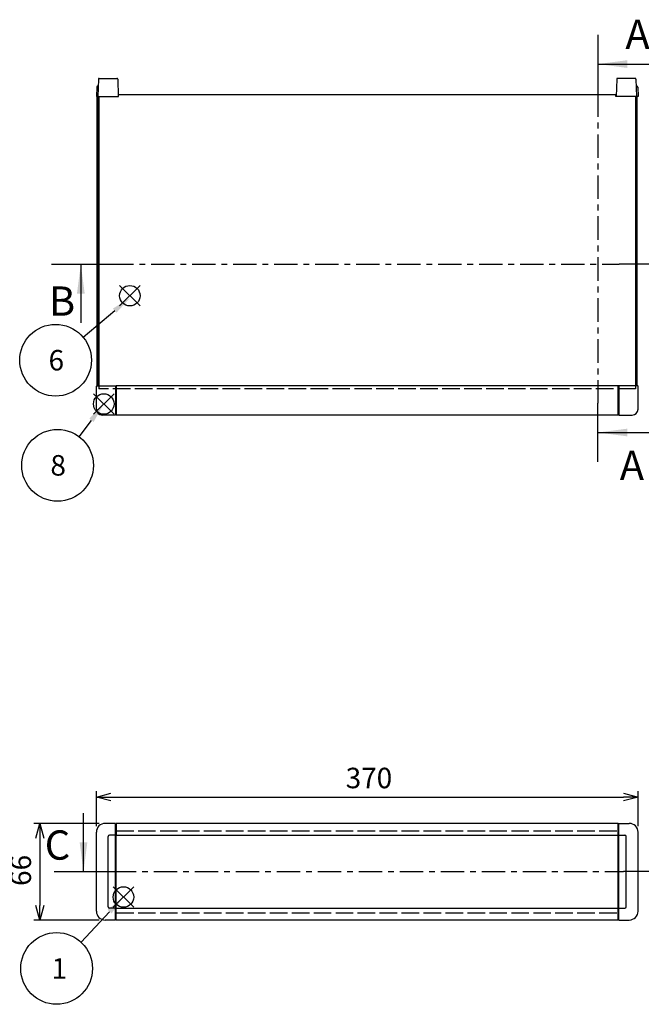
# Model space of a CAD drawing. Extents: x -62 to 1790, y -552 to 1130.
# Drawn here: x 387 to 811, y 392 to 1064 of the extents above; entities that cross this region are included whole.
import ezdxf

# ---------------------------------------------------------------- set-up
doc = ezdxf.new("R2010")
doc.units = 0
doc.header["$LTSCALE"] = 4
for name, pattern in [('AM_ISO02W050X2', [3.75, 3, -0.75]), ('AM_ISO08W050', [18, 12, -1.5, 3, -1.5]), ('CENTER', [7, 4, -1, 1, -1])]:
    doc.linetypes.add(name, pattern=pattern)
doc.layers.get('0').update_dxf_attribs({"linetype": 'CONTINUOUS'})
doc.layers.get('DEFPOINTS').update_dxf_attribs({"linetype": 'CONTINUOUS'})
for name, color, linetype in [('AM_10', 7, 'AM_ISO08W050'), ('AM_12', 7, 'CONTINUOUS'), ('AM_5', 3, 'CONTINUOUS'), ('上ｶﾊ__', 6, 'CONTINUOUS'), ('上ｶﾊ__0', 6, 'AM_ISO02W050X2'), ('ｺ_ﾅ_ﾌ_ﾛｯｸ', 8, 'CONTINUOUS'), ('ｻｲﾄ_ﾌﾚ_ﾑ', 5, 'CONTINUOUS'), ('ﾌﾛﾝﾄﾊ_ﾈﾙ0', 7, 'AM_ISO02W050X2'), ('ﾌﾛﾝﾄﾌﾚ_ﾑ', 3, 'CONTINUOUS'), ('ﾘﾔﾌｨ_ﾄ', 9, 'CONTINUOUS'), ('ﾘﾔﾌﾚ_ﾑ', 4, 'CONTINUOUS')]:
    doc.layers.add(name, color=color, linetype=linetype)
doc.styles.add('ACISOTS', font='isocp.shx', dxfattribs={"height": 1, "bigfont": 'extfont.shx'})
doc.styles.get("Standard").update_dxf_attribs({"font": 'ISOCP.SHX', "bigfont": 'bigfont.shx'})
doc.dimstyles.get("Standard").update_dxf_attribs({"dimtxt": 2.5, "dimasz": 2.5, "dimexe": 1.25, "dimexo": 0.625, "dimtad": 1, "dimcen": 2.5, "dimazin": 3, "dimtfac": 1, "dimtmove": 0, "dimatfit": 3})

# ---------------------------------------------------------------- blocks, each defined once
blk = doc.blocks.new('*S17')
at = {"layer": 'AM_12', "color": 4}
for p, q in [((451, 794.77, -374.38), (437, 808.77, -374.38)), ((451, 808.77, -374.38), (437, 794.77, -374.38))]:
    blk.add_line(p, q, dxfattribs=at)
blk.add_circle((444, 801.77, -374.38), 7, dxfattribs=at)
blk = doc.blocks.new('*S25')
at = {"layer": 'AM_12', "color": 4}
for p, q in [((450.44, 457.99, -374.38), (464.44, 471.99, -374.38)), ((450.44, 471.99, -374.38), (464.44, 457.99, -374.38))]:
    blk.add_line(p, q, dxfattribs=at)
blk.add_circle((457.44, 464.99, -374.38), 7, dxfattribs=at)
blk = doc.blocks.new('*U102')
at = {"layer": 'AM_5', "color": 7, "style": 'ACISOTS'}
blk.add_text('8', height=14, dxfattribs=at).set_placement((407.56, 752.85, -374.38))
blk = doc.blocks.new('*S28')
at = {"layer": 'AM_5'}
blk.add_line((427.19, 779.43, -374.38), (435.58, 790.59, -374.38), dxfattribs=at)
at = {"layer": 'AM_5', "color": 3}
blk.add_circle((412.46, 759.85, -374.38), 24.5, dxfattribs=at)
at = {"layer": 'AM_5'}
blk.add_trace([(437.06, 789.48, -374.38), (434.11, 791.69, -374.38), (444, 801.77, -374.38)], dxfattribs=at)
at = {"layer": 'ﾘﾔﾌﾚ_ﾑ'}
blk.add_blockref('*U102', (0, 0), dxfattribs=at)
blk = doc.blocks.new('*U103')
at = {"layer": 'AM_5', "color": 7, "style": 'ACISOTS'}
blk.add_text('1', height=14, dxfattribs=at).set_placement((408.31, 409.2, -374.38))
blk = doc.blocks.new('*S29')
at = {"layer": 'AM_5'}
blk.add_line((428.53, 434.11, -374.38), (448.02, 454.98, -374.38), dxfattribs=at)
at = {"layer": 'AM_5', "color": 3}
blk.add_circle((411.81, 416.2, -374.38), 24.5, dxfattribs=at)
at = {"layer": 'AM_5'}
blk.add_trace([(449.37, 453.72, -374.38), (446.68, 456.24, -374.38), (457.58, 465.21, -374.38)], dxfattribs=at)
at = {"layer": 'ﾘﾔﾌﾚ_ﾑ'}
blk.add_blockref('*U103', (0, 0), dxfattribs=at)
blk = doc.blocks.new('_OPEN30')
at = {"color": 0, "linetype": 'BYBLOCK'}
for p, q in [((-1, 0.268), (0, 0)), ((0, 0), (-1, -0.268)), ((0, 0), (-1, 0))]:
    blk.add_line(p, q, dxfattribs=at)
blk = doc.blocks.new('*U96')
at = {"layer": 'AM_5', "color": 2}
blk.add_text('66', height=14, rotation=90, dxfattribs=at).set_placement((394.33, 472.55))
blk = doc.blocks.new('*D6')
at = {"layer": 'AM_5'}
for p, q in [((440.93, 515.28), (396.33, 515.28)), ((400.33, 505.28), (400.33, 459.28)), ((440.93, 449.28), (396.33, 449.28))]:
    blk.add_line(p, q, dxfattribs=at)
at = {"layer": 'DEFPOINTS', "color": 0}
for p in [(444.93, 515.28), (400.33, 449.28), (444.93, 449.28)]:
    blk.add_point(p, dxfattribs=at)
at = {"layer": 'AM_5', "xscale": 10, "yscale": 10, "zscale": 10}
for p, rotation in [((400.33, 515.28), 90), ((400.33, 449.28), 270)]:
    blk.add_blockref('_OPEN30', p, dxfattribs=dict(at, rotation=rotation))
at = {"layer": 'ﾘﾔﾌﾚ_ﾑ'}
blk.add_blockref('*U96', (0, 0), dxfattribs=at)
blk = doc.blocks.new('*U95')
at = {"layer": 'AM_5', "color": 2}
blk.add_text('370', height=14, dxfattribs=at).set_placement((609.23, 539.28))
blk = doc.blocks.new('*D7')
at = {"layer": 'AM_5'}
for p, q in [((438.93, 513.28), (438.93, 537.28)), ((448.93, 533.28), (798.93, 533.28)), ((808.93, 513.28), (808.93, 537.28))]:
    blk.add_line(p, q, dxfattribs=at)
at = {"layer": 'DEFPOINTS', "color": 0}
for p in [(808.93, 533.28), (438.93, 509.28), (808.93, 509.28)]:
    blk.add_point(p, dxfattribs=at)
at = {"layer": 'AM_5', "xscale": 10, "yscale": 10, "zscale": 10, "rotation": 180}
blk.add_blockref('_OPEN30', (438.93, 533.28), dxfattribs=at)
at = {"layer": 'AM_5', "xscale": 10, "yscale": 10, "zscale": 10}
blk.add_blockref('_OPEN30', (808.93, 533.28), dxfattribs=at)
at = {"layer": 'ﾘﾔﾌﾚ_ﾑ'}
blk.add_blockref('*U95', (0, 0), dxfattribs=at)
blk = doc.blocks.new('*S41')
at = {"layer": 'AM_12', "color": 4}
for p, q in [((454.83, 868.72, -374.38), (468.83, 882.72, -374.38)), ((454.83, 882.72, -374.38), (468.83, 868.72, -374.38))]:
    blk.add_line(p, q, dxfattribs=at)
blk.add_circle((461.83, 875.72, -374.38), 7, dxfattribs=at)
blk = doc.blocks.new('*U112')
at = {"layer": 'AM_5', "color": 7, "style": 'ACISOTS'}
blk.add_text('6', height=14, dxfattribs=at).set_placement((406.28, 824.66, -374.38))
blk = doc.blocks.new('*S42')
at = {"layer": 'AM_5'}
blk.add_line((429.88, 847.41, -374.38), (451.46, 865.52, -374.38), dxfattribs=at)
at = {"layer": 'AM_5', "color": 3}
blk.add_circle((411.11, 831.66, -374.38), 24.5, dxfattribs=at)
at = {"layer": 'AM_5'}
blk.add_trace([(452.65, 864.11, -374.38), (450.28, 866.93, -374.38), (462.19, 874.52, -374.38)], dxfattribs=at)
at = {"layer": 'ﾘﾔﾌﾚ_ﾑ'}
blk.add_blockref('*U112', (0, 0), dxfattribs=at)
blk = doc.blocks.new('*U184')
at = {"layer": 'AM_10', "color": 8, "style": 'ACISOTS'}
blk.add_text('B', height=20, dxfattribs=at).set_placement((406.54, 862.05, -374.38))
blk = doc.blocks.new('*S44')
at = {"layer": 'AM_10', "color": 8}
for p, q in [((408.34, 897.21, -374.38), (448.34, 897.21, -374.38)), ((428.34, 897.21, -374.38), (428.34, 857.21, -374.38)), ((836.05, 897.21, -374.38), (796.05, 897.21, -374.38))]:
    blk.add_line(p, q, dxfattribs=at)
at = {"layer": 'AM_10', "color": 8, "linetype": 'CENTER'}
blk.add_line((448.34, 897.21, -374.38), (796.05, 897.21, -374.38), dxfattribs=at)
at = {"layer": 'AM_10', "color": 8, "extrusion": (0, 0, -1)}
blk.add_trace([(-425.71, 877.21, 374.38), (-430.97, 877.21, 374.38), (-428.34, 897.21, 374.38)], dxfattribs=at)
at = {"layer": 'ﾘﾔﾌﾚ_ﾑ'}
blk.add_blockref('*U184', (0, 0), dxfattribs=at)
blk = doc.blocks.new('*U187')
at = {"layer": 'AM_10', "color": 8, "style": 'ACISOTS'}
blk.add_text('B', height=20, dxfattribs=at).set_placement((406.54, 862.05, -374.38))
blk = doc.blocks.new('*S45')
at = {"layer": 'AM_10', "color": 8}
for p, q in [((408.34, 897.21, -374.38), (448.34, 897.21, -374.38)), ((428.34, 897.21, -374.38), (428.34, 857.21, -374.38)), ((836.05, 897.21, -374.38), (796.05, 897.21, -374.38))]:
    blk.add_line(p, q, dxfattribs=at)
at = {"layer": 'AM_10', "color": 8, "linetype": 'CENTER'}
blk.add_line((448.34, 897.21, -374.38), (796.05, 897.21, -374.38), dxfattribs=at)
at = {"layer": 'AM_10', "color": 8, "extrusion": (0, 0, -1)}
blk.add_trace([(-425.71, 877.21, 374.38), (-430.97, 877.21, 374.38), (-428.34, 897.21, 374.38)], dxfattribs=at)
at = {"layer": 'ﾘﾔﾌﾚ_ﾑ'}
blk.add_blockref('*U187', (0, 0), dxfattribs=at)
blk = doc.blocks.new('*U190')
at = {"layer": 'AM_10', "color": 8, "style": 'ACISOTS'}
blk.add_text('C', height=20, dxfattribs=at).set_placement((403.67, 490.5))
blk = doc.blocks.new('*U191')
at = {"layer": 'AM_10', "color": 8, "style": 'ACISOTS'}
blk.add_text('C', height=20, dxfattribs=at).set_placement((829.08, 490.15))
blk = doc.blocks.new('*U192')
at = {"layer": 'AM_10', "color": 8, "style": 'ACISOTS'}
blk.add_text('C-C 断面図', height=20, dxfattribs=at).set_placement((145.14, 769.77, -374.38))
blk = doc.blocks.new('*S46')
at = {"layer": 'AM_10', "color": 8}
for p, q in [((430.17, 482.37), (430.17, 522.37)), ((818.93, 482.37), (818.93, 522.37)), ((410.17, 482.37), (450.17, 482.37)), ((838.93, 482.37), (798.93, 482.37))]:
    blk.add_line(p, q, dxfattribs=at)
at = {"layer": 'AM_10', "color": 8, "linetype": 'CENTER'}
blk.add_line((450.17, 482.37), (798.93, 482.37), dxfattribs=at)
at = {"layer": 'AM_10', "color": 8}
blk.add_trace([(427.53, 502.37), (432.8, 502.37), (430.17, 482.37)], dxfattribs=at)
at = {"layer": 'AM_10', "color": 8, "extrusion": (0, 0, -1)}
blk.add_trace([(-821.57, 502.37), (-816.3, 502.37), (-818.93, 482.37)], dxfattribs=at)
at = {"layer": 'ﾘﾔﾌﾚ_ﾑ'}
for name in ['*U192', '*U190', '*U191']:
    blk.add_blockref(name, (0, 0), dxfattribs=at)
blk = doc.blocks.new('*U193')
at = {"layer": 'AM_10', "color": 8, "style": 'ACISOTS'}
blk.add_text('C', height=20, dxfattribs=at).set_placement((403.67, 490.5))
blk = doc.blocks.new('*U194')
at = {"layer": 'AM_10', "color": 8, "style": 'ACISOTS'}
blk.add_text('C', height=20, dxfattribs=at).set_placement((829.08, 490.15))
blk = doc.blocks.new('*U195')
at = {"layer": 'AM_10', "color": 8, "style": 'ACISOTS'}
blk.add_text('C-C 断面図', height=20, dxfattribs=at).set_placement((145.14, 769.77, -374.38))
blk = doc.blocks.new('*S47')
at = {"layer": 'AM_10', "color": 8}
for p, q in [((430.17, 482.37), (430.17, 522.37)), ((818.93, 482.37), (818.93, 522.37)), ((410.17, 482.37), (450.17, 482.37)), ((838.93, 482.37), (798.93, 482.37))]:
    blk.add_line(p, q, dxfattribs=at)
at = {"layer": 'AM_10', "color": 8, "linetype": 'CENTER'}
blk.add_line((450.17, 482.37), (798.93, 482.37), dxfattribs=at)
at = {"layer": 'AM_10', "color": 8}
blk.add_trace([(427.53, 502.37), (432.8, 502.37), (430.17, 482.37)], dxfattribs=at)
at = {"layer": 'AM_10', "color": 8, "extrusion": (0, 0, -1)}
blk.add_trace([(-821.57, 502.37), (-816.3, 502.37), (-818.93, 482.37)], dxfattribs=at)
at = {"layer": 'ﾘﾔﾌﾚ_ﾑ'}
for name in ['*U195', '*U193', '*U194']:
    blk.add_blockref(name, (0, 0), dxfattribs=at)
blk = doc.blocks.new('*U196')
at = {"layer": 'AM_10', "color": 8, "style": 'ACISOTS'}
blk.add_text('A', height=20, dxfattribs=at).set_placement((800.3, 1044.27, -374.38))
blk = doc.blocks.new('*U197')
at = {"layer": 'AM_10', "color": 8, "style": 'ACISOTS'}
blk.add_text('A', height=20, dxfattribs=at).set_placement((796.47, 749.82, -374.38))
blk = doc.blocks.new('*U198')
at = {"layer": 'AM_10', "color": 8, "style": 'ACISOTS'}
blk.add_text('A-A 断面図', height=20, dxfattribs=at).set_placement((939.58, 635.2, -374.38))
blk = doc.blocks.new('*S48')
at = {"layer": 'AM_10', "color": 8}
for p, q in [((781.57, 1053.95, -374.38), (781.57, 1013.95, -374.38)), ((781.57, 1033.95, -374.38), (821.57, 1033.95, -374.38)), ((781.57, 762.28, -374.38), (781.57, 802.28, -374.38)), ((781.57, 782.28, -374.38), (821.57, 782.28, -374.38))]:
    blk.add_line(p, q, dxfattribs=at)
at = {"layer": 'AM_10', "color": 8, "linetype": 'CENTER'}
blk.add_line((781.57, 1013.95, -374.38), (781.57, 802.28, -374.38), dxfattribs=at)
at = {"layer": 'AM_10', "color": 8}
blk.add_trace([(801.57, 1036.58, -374.38), (801.57, 1031.32, -374.38), (781.57, 1033.95, -374.38)], dxfattribs=at)
at = {"layer": 'AM_10', "color": 8, "extrusion": (0, 0, -1)}
blk.add_trace([(-801.57, 779.65, 374.38), (-801.57, 784.91, 374.38), (-781.57, 782.28, 374.38)], dxfattribs=at)
at = {"layer": 'ﾘﾔﾌﾚ_ﾑ'}
for name in ['*U196', '*U197', '*U198']:
    blk.add_blockref(name, (0, 0), dxfattribs=at)
blk = doc.blocks.new('*U199')
at = {"layer": 'AM_10', "color": 8, "style": 'ACISOTS'}
blk.add_text('A', height=20, dxfattribs=at).set_placement((800.3, 1044.27, -374.38))
blk = doc.blocks.new('*U200')
at = {"layer": 'AM_10', "color": 8, "style": 'ACISOTS'}
blk.add_text('A', height=20, dxfattribs=at).set_placement((796.47, 749.82, -374.38))
blk = doc.blocks.new('*U201')
at = {"layer": 'AM_10', "color": 8, "style": 'ACISOTS'}
blk.add_text('A-A 断面図', height=20, dxfattribs=at).set_placement((939.58, 635.2, -374.38))
blk = doc.blocks.new('*S49')
at = {"layer": 'AM_10', "color": 8}
for p, q in [((781.57, 1053.95, -374.38), (781.57, 1013.95, -374.38)), ((781.57, 1033.95, -374.38), (821.57, 1033.95, -374.38)), ((781.57, 762.28, -374.38), (781.57, 802.28, -374.38)), ((781.57, 782.28, -374.38), (821.57, 782.28, -374.38))]:
    blk.add_line(p, q, dxfattribs=at)
at = {"layer": 'AM_10', "color": 8, "linetype": 'CENTER'}
blk.add_line((781.57, 1013.95, -374.38), (781.57, 802.28, -374.38), dxfattribs=at)
at = {"layer": 'AM_10', "color": 8}
blk.add_trace([(801.57, 1036.58, -374.38), (801.57, 1031.32, -374.38), (781.57, 1033.95, -374.38)], dxfattribs=at)
at = {"layer": 'AM_10', "color": 8, "extrusion": (0, 0, -1)}
blk.add_trace([(-801.57, 779.65, 374.38), (-801.57, 784.91, 374.38), (-781.57, 782.28, 374.38)], dxfattribs=at)
at = {"layer": 'ﾘﾔﾌﾚ_ﾑ'}
for name in ['*U199', '*U200', '*U201']:
    blk.add_blockref(name, (0, 0), dxfattribs=at)

msp = doc.modelspace()

# ---------------------------------------------------------------- linework, layer by layer
at = {"layer": '上ｶﾊ__'}
for p, q in [((440.683, 1011.696, -374.381), (454.183, 1011.696, -374.381)), ((440.683, 1011.696, -374.381), (440.683, 814.196, -374.381)), ((454.183, 1013.196, -374.381), (793.683, 1013.196, -374.381)), ((454.183, 1011.696, -374.381), (454.183, 1013.196, -374.381)), ((793.683, 1011.696, -374.381), (793.683, 1013.196, -374.381)), ((807.183, 1011.696, -374.381), (793.683, 1011.696, -374.381)), ((807.183, 1011.696, -374.381), (807.183, 814.196, -374.381))]:
    msp.add_line(p, q, dxfattribs=at)
at = {"layer": '上ｶﾊ__0'}
for p, q in [((440.683, 814.196, -374.381), (440.683, 812.196, -374.381)), ((807.183, 814.196, -374.381), (807.183, 812.196, -374.381)), ((807.183, 812.196, -374.381), (440.683, 812.196, -374.381))]:
    msp.add_line(p, q, dxfattribs=at)
at = {"layer": 'ｺ_ﾅ_ﾌ_ﾛｯｸ'}
for p, q in [((438.933, 798.196, -374.381), (438.933, 813.896, -374.381)), ((439.233, 814.196, -374.381), (452.433, 814.196, -374.381)), ((451.933, 814.196, -374.381), (451.933, 794.196, -374.381)), ((452.433, 814.196, -374.381), (452.433, 794.496, -374.381)), ((808.633, 814.196, -374.381), (795.433, 814.196, -374.381)), ((795.433, 814.196, -374.381), (795.433, 794.496, -374.381)), ((795.933, 814.196, -374.381), (795.933, 794.196, -374.381)), ((808.933, 798.196, -374.381), (808.933, 813.896, -374.381)), ((451.933, 794.196, -374.381), (442.933, 794.196, -374.381)), ((451.933, 794.496, -374.381), (452.433, 794.496, -374.381)), ((795.933, 794.496, -374.381), (795.433, 794.496, -374.381)), ((795.933, 794.196, -374.381), (804.933, 794.196, -374.381)), ((451.933, 515.277, -374.381), (444.933, 515.277, -374.381)), ((451.933, 449.277, -374.381), (451.933, 515.277, -374.381)), ((451.933, 514.977, -374.381), (452.433, 514.977, -374.381)), ((452.433, 449.577, -374.381), (452.433, 514.977, -374.381)), ((795.933, 514.977, -374.381), (795.433, 514.977, -374.381)), ((795.433, 449.577, -374.381), (795.433, 514.977, -374.381)), ((795.933, 515.277, -374.381), (802.933, 515.277, -374.381)), ((795.933, 449.277, -374.381), (795.933, 515.277, -374.381)), ((438.933, 455.277, -374.381), (438.933, 509.277, -374.381)), ((446.933, 458.277, -374.381), (446.933, 506.277, -374.381)), ((451.933, 507.277, -374.381), (447.933, 507.277, -374.381)), ((451.933, 507.577, -374.381), (452.433, 507.577, -374.381)), ((795.933, 507.577, -374.381), (795.433, 507.577, -374.381)), ((795.933, 507.277, -374.381), (799.933, 507.277, -374.381)), ((800.933, 458.277, -374.381), (800.933, 506.277, -374.381)), ((808.933, 455.277, -374.381), (808.933, 509.277, -374.381)), ((451.933, 457.277, -374.381), (447.933, 457.277, -374.381)), ((451.933, 456.977, -374.381), (452.433, 456.977, -374.381)), ((795.933, 456.977, -374.381), (795.433, 456.977, -374.381)), ((795.933, 457.277, -374.381), (799.933, 457.277, -374.381)), ((451.933, 449.277, -374.381), (444.933, 449.277, -374.381)), ((451.933, 449.577, -374.381), (452.433, 449.577, -374.381)), ((795.933, 449.577, -374.381), (795.433, 449.577, -374.381)), ((795.933, 449.277, -374.381), (802.933, 449.277, -374.381))]:
    msp.add_line(p, q, dxfattribs=at)
for centre, radius, start, end in [((439.233, 813.896, -374.381), 0.3, 90, 180), ((808.633, 813.896, -374.381), 0.3, 0, 90), ((442.933, 798.196, -374.381), 4, 180, 270), ((804.933, 798.196, -374.381), 4, 270, 0), ((444.933, 509.277, -374.381), 6, 90, 180), ((802.933, 509.277, -374.381), 6, 0, 90), ((447.933, 506.277, -374.381), 1, 90, 180), ((799.933, 506.277, -374.381), 1, 0, 90), ((447.933, 458.277, -374.381), 1, 180, 270), ((799.933, 458.277, -374.381), 1, 270, 0), ((444.933, 455.277, -374.381), 6, 180, 270), ((802.933, 455.277, -374.381), 6, 270, 0)]:
    msp.add_arc(centre, radius, start, end, dxfattribs=at)
at = {"layer": 'ｻｲﾄ_ﾌﾚ_ﾑ'}
for p, q in [((439.433, 814.196, -374.381), (439.433, 1011.696, -374.381)), ((439.433, 1011.696, -374.381), (440.683, 1011.696, -374.381)), ((440.433, 814.196, -374.381), (440.433, 1011.696, -374.381)), ((808.433, 1011.696, -374.381), (807.183, 1011.696, -374.381)), ((807.433, 814.196, -374.381), (807.433, 1011.696, -374.381)), ((808.433, 814.196, -374.381), (808.433, 1011.696, -374.381)), ((439.433, 814.196, -374.381), (440.683, 814.196, -374.381)), ((808.433, 814.196, -374.381), (807.183, 814.196, -374.381))]:
    msp.add_line(p, q, dxfattribs=at)
at = {"layer": 'ﾌﾛﾝﾄﾊ_ﾈﾙ0'}
for p, q in [((452.433, 454.277, -374.381), (452.433, 510.277, -374.381)), ((452.433, 510.277, -374.381), (795.433, 510.277, -374.381)), ((795.433, 454.277, -374.381), (795.433, 510.277, -374.381)), ((452.433, 454.277, -374.381), (795.433, 454.277, -374.381))]:
    msp.add_line(p, q, dxfattribs=at)
at = {"layer": 'ﾌﾛﾝﾄﾌﾚ_ﾑ'}
for p, q in [((795.433, 814.196, -374.381), (452.433, 814.196, -374.381)), ((452.433, 794.196, -374.381), (452.433, 814.196, -374.381)), ((795.433, 794.196, -374.381), (795.433, 814.196, -374.381)), ((795.433, 794.196, -374.381), (452.433, 794.196, -374.381)), ((452.433, 515.277, -374.381), (452.433, 507.277, -374.381)), ((795.433, 515.277, -374.381), (452.433, 515.277, -374.381)), ((795.433, 515.277, -374.381), (795.433, 507.277, -374.381)), ((452.433, 507.277, -374.381), (795.433, 507.277, -374.381)), ((452.433, 449.277, -374.381), (452.433, 457.277, -374.381)), ((452.433, 457.277, -374.381), (795.433, 457.277, -374.381)), ((795.433, 449.277, -374.381), (795.433, 457.277, -374.381)), ((795.433, 449.277, -374.381), (452.433, 449.277, -374.381))]:
    msp.add_line(p, q, dxfattribs=at)
at = {"layer": 'ﾘﾔﾌｨ_ﾄ'}
for p, q in [((440.353, 1023.714, -374.381), (439.933, 1011.696, -374.381)), ((440.852, 1024.196, -374.381), (453.014, 1024.196, -374.381)), ((453.513, 1023.714, -374.381), (453.933, 1011.696, -374.381)), ((794.353, 1023.714, -374.381), (793.933, 1011.696, -374.381)), ((807.014, 1024.196, -374.381), (794.852, 1024.196, -374.381)), ((807.513, 1023.714, -374.381), (807.933, 1011.696, -374.381)), ((439.161, 1018.231, -374.381), (438.933, 1011.696, -374.381)), ((440.161, 1019.196, -374.381), (440.195, 1019.196, -374.381)), ((807.705, 1019.196, -374.381), (807.671, 1019.196, -374.381)), ((808.705, 1018.231, -374.381), (808.933, 1011.696, -374.381)), ((438.933, 1011.696, -374.381), (453.933, 1011.696, -374.381)), ((808.933, 1011.696, -374.381), (793.933, 1011.696, -374.381))]:
    msp.add_line(p, q, dxfattribs=at)
for centre, radius, start, end in [((440.852, 1023.696, -374.381), 0.5, 90, 178), ((453.014, 1023.696, -374.381), 0.5, 2, 90), ((794.852, 1023.696, -374.381), 0.5, 90, 178), ((807.014, 1023.696, -374.381), 0.5, 2, 90), ((440.161, 1018.196, -374.381), 1, 90, 178), ((807.705, 1018.196, -374.381), 1, 2, 90)]:
    msp.add_arc(centre, radius, start, end, dxfattribs=at)

# ---------------------------------------------------------------- block references
at = {"layer": 'AM_10', "color": 8}
for name in ['*S48', '*S49', '*S44', '*S45', '*S46', '*S47']:
    msp.add_blockref(name, (0, 0), dxfattribs=at)
at = {"layer": 'AM_12'}
for name in ['*S41', '*S17', '*S25']:
    msp.add_blockref(name, (0, 0), dxfattribs=at)
at = {"layer": 'AM_5'}
for name in ['*S42', '*S28', '*S29']:
    msp.add_blockref(name, (0, 0), dxfattribs=at)

# ---------------------------------------------------------------- dimensions: what is measured, and where the dimension line sits
dim = msp.add_linear_dim(base=(808.933, 533.277, -374.381), p1=(438.933, 509.277, -374.381), p2=(808.933, 509.277, -374.381), dimstyle='Standard', override={"dimscale": 4}, dxfattribs=at)
dim.commit()
dim.dimension.update_dxf_attribs({"geometry": '*D7', "text_midpoint": (623.933, 546.277, -374.381)})
dim = msp.add_linear_dim(base=(400.331, 449.277, -374.381), p1=(444.933, 515.277, -374.381), p2=(444.933, 449.277, -374.381), angle=90, dimstyle='Standard', override={"dimscale": 4}, dxfattribs=at)
dim.commit()
dim.dimension.update_dxf_attribs({"geometry": '*D6', "text_midpoint": (387.331, 482.277, -374.381)})

doc.saveas('drawing.dxf')
